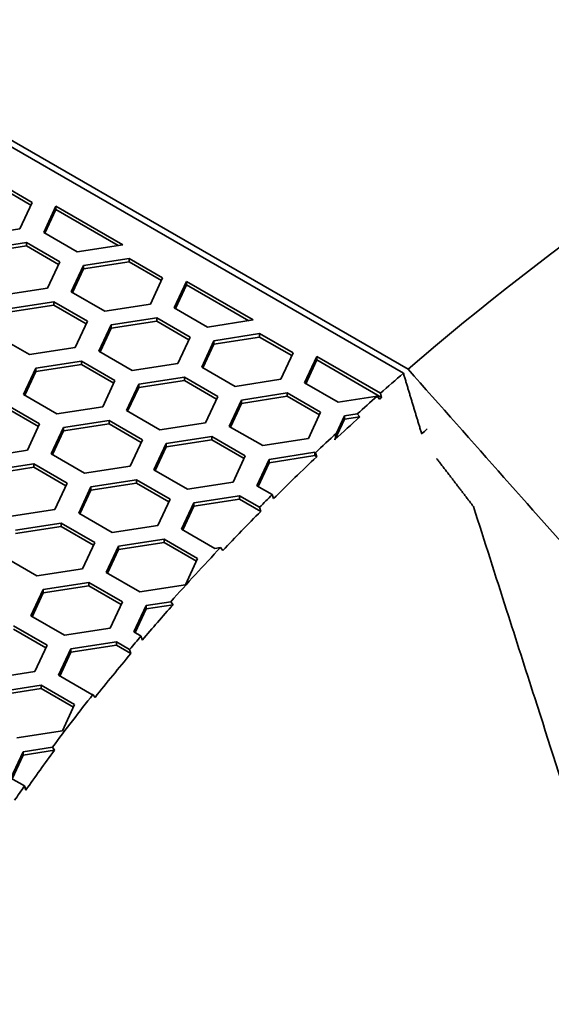
# Model space of a CAD drawing. Units: millimetres. Extents: x 14 to 1080, y -49 to 580.
# Drawn here: x 573 to 586, y 312 to 336 of the extents above; entities that cross this region are included whole.
import ezdxf

# ---------------------------------------------------------------- set-up
doc = ezdxf.new("R2010")
doc.units = ezdxf.units.MM
doc.header["$LTSCALE"] = 2
doc.layers.add('Visible (ISO)', color=7, linetype='Continuous', lineweight=35)

msp = doc.modelspace()

# ---------------------------------------------------------------- linework, layer by layer
at = {"layer": 'Visible (ISO)'}
for p, q in [((567.968, 336.069), (582.765, 327.526)), ((582.652, 327.428), (567.85, 335.974)), ((572.772, 332.071), (573.588, 331.6)), ((572.772, 331.989), (573.558, 331.535)), ((573.588, 331.6), (573.289, 330.956)), ((573.869, 330.866), (574.168, 331.51)), ((574.168, 331.51), (575.801, 330.567)), ((574.168, 331.51), (574.168, 331.428)), ((573.899, 330.849), (574.168, 331.428)), ((574.168, 331.428), (575.689, 330.55)), ((573.289, 330.956), (572.174, 330.783)), ((574.685, 330.395), (573.869, 330.866)), ((572.329, 330.448), (573.445, 330.621)), ((572.329, 330.367), (573.445, 330.539)), ((573.445, 330.621), (574.261, 330.15)), ((573.445, 330.621), (573.445, 330.539)), ((573.445, 330.539), (574.231, 330.085)), ((575.801, 330.567), (574.685, 330.395)), ((574.261, 330.15), (573.962, 329.506)), ((574.542, 329.416), (574.841, 330.06)), ((574.841, 330.06), (575.957, 330.232)), ((574.841, 329.978), (575.957, 330.151)), ((574.841, 330.06), (574.841, 329.978)), ((575.957, 330.232), (576.773, 329.761)), ((575.957, 330.232), (575.957, 330.151)), ((575.957, 330.151), (576.743, 329.696)), ((574.572, 329.398), (574.841, 329.978)), ((576.773, 329.761), (576.474, 329.117)), ((577.054, 329.027), (577.353, 329.671)), ((577.084, 329.01), (577.353, 329.59)), ((577.353, 329.671), (578.986, 328.728)), ((577.353, 329.671), (577.353, 329.59)), ((577.353, 329.59), (578.874, 328.711)), ((573.962, 329.506), (572.847, 329.333)), ((575.359, 328.944), (574.542, 329.416)), ((573.003, 328.998), (574.118, 329.171)), ((573.003, 328.917), (574.118, 329.089)), ((574.118, 329.171), (574.935, 328.699)), ((574.118, 329.171), (574.118, 329.089)), ((574.118, 329.089), (574.905, 328.635)), ((576.474, 329.117), (575.359, 328.944)), ((577.87, 328.556), (577.054, 329.027)), ((574.935, 328.699), (574.636, 328.055)), ((575.215, 327.966), (575.514, 328.61)), ((575.514, 328.61), (576.629, 328.782)), ((575.514, 328.528), (576.629, 328.701)), ((575.514, 328.61), (575.514, 328.528)), ((576.629, 328.782), (577.446, 328.311)), ((576.629, 328.782), (576.629, 328.701)), ((576.629, 328.701), (577.416, 328.246)), ((578.986, 328.728), (577.87, 328.556)), ((573.52, 327.883), (572.704, 328.354)), ((575.245, 327.949), (575.514, 328.528)), ((578.026, 328.221), (579.141, 328.394)), ((578.026, 328.139), (579.141, 328.312)), ((579.141, 328.394), (579.958, 327.922)), ((579.141, 328.394), (579.141, 328.312)), ((579.141, 328.312), (579.928, 327.858)), ((577.446, 328.311), (577.147, 327.667)), ((577.727, 327.577), (578.026, 328.221)), ((577.757, 327.56), (578.026, 328.139)), ((578.026, 328.221), (578.026, 328.139)), ((574.636, 328.055), (573.52, 327.883)), ((576.032, 327.494), (575.215, 327.966)), ((579.958, 327.922), (579.659, 327.278)), ((580.239, 327.188), (580.537, 327.832)), ((580.537, 327.832), (582.09, 326.936)), ((580.537, 327.832), (580.537, 327.751)), ((573.676, 327.548), (574.791, 327.721)), ((573.676, 327.467), (574.791, 327.639)), ((574.791, 327.721), (575.607, 327.249)), ((574.791, 327.721), (574.791, 327.639)), ((574.791, 327.639), (575.578, 327.185)), ((577.147, 327.667), (576.032, 327.494)), ((580.268, 327.171), (580.537, 327.751)), ((580.537, 327.751), (582.12, 326.837)), ((573.377, 326.904), (573.676, 327.548)), ((573.407, 326.887), (573.676, 327.467)), ((573.676, 327.548), (573.676, 327.467)), ((578.544, 327.106), (577.727, 327.577)), ((575.607, 327.249), (575.309, 326.605)), ((575.889, 326.516), (576.188, 327.16)), ((576.188, 327.16), (577.303, 327.332)), ((576.188, 327.078), (577.303, 327.25)), ((576.188, 327.16), (576.188, 327.078)), ((577.303, 327.332), (578.119, 326.861)), ((577.303, 327.332), (577.303, 327.25)), ((577.303, 327.25), (578.089, 326.796)), ((579.659, 327.278), (578.544, 327.106)), ((581.055, 326.717), (580.239, 327.188)), ((574.193, 326.433), (573.377, 326.904)), ((575.919, 326.498), (576.188, 327.078)), ((578.699, 326.771), (579.814, 326.944)), ((579.814, 326.944), (580.631, 326.472)), ((579.814, 326.944), (579.814, 326.862)), ((582.09, 326.936), (582.12, 326.837)), ((572.953, 326.659), (573.769, 326.188)), ((578.119, 326.861), (577.821, 326.217)), ((578.4, 326.127), (578.699, 326.771)), ((578.43, 326.11), (578.699, 326.689)), ((578.699, 326.689), (579.814, 326.862)), ((578.699, 326.771), (578.699, 326.689)), ((579.814, 326.862), (580.601, 326.408)), ((582.01, 326.865), (581.055, 326.717)), ((582.069, 326.792), (582.01, 326.865)), ((572.953, 326.578), (573.739, 326.124)), ((575.309, 326.605), (574.193, 326.433)), ((576.705, 326.044), (575.889, 326.516)), ((580.631, 326.472), (580.332, 325.828)), ((581.211, 326.382), (581.527, 326.431)), ((581.527, 326.431), (581.586, 326.359)), ((573.769, 326.188), (573.47, 325.544)), ((574.349, 326.098), (575.464, 326.271)), ((574.349, 326.016), (575.464, 326.189)), ((575.464, 326.271), (576.281, 325.799)), ((575.464, 326.271), (575.464, 326.189)), ((575.464, 326.189), (576.251, 325.735)), ((577.821, 326.217), (576.705, 326.044)), ((580.98, 325.802), (581.211, 326.301)), ((581.016, 325.963), (581.211, 326.382)), ((581.211, 326.382), (581.211, 326.301)), ((581.211, 326.301), (581.586, 326.359)), ((574.05, 325.454), (574.349, 326.098)), ((574.08, 325.437), (574.349, 326.016)), ((574.349, 326.098), (574.349, 326.016)), ((579.217, 325.656), (578.4, 326.127)), ((576.281, 325.799), (575.982, 325.155)), ((576.562, 325.066), (576.86, 325.71)), ((576.86, 325.71), (577.976, 325.882)), ((576.86, 325.628), (577.976, 325.8)), ((576.86, 325.71), (576.86, 325.628)), ((577.976, 325.882), (578.792, 325.411)), ((577.976, 325.882), (577.976, 325.8)), ((577.976, 325.8), (578.762, 325.346)), ((580.332, 325.828), (579.217, 325.656)), ((573.47, 325.544), (572.355, 325.371)), ((574.867, 324.983), (574.05, 325.454)), ((576.591, 325.048), (576.86, 325.628)), ((579.372, 325.321), (580.488, 325.493)), ((580.488, 325.493), (580.505, 325.484)), ((580.488, 325.493), (580.488, 325.412)), ((580.505, 325.484), (580.535, 325.385)), ((572.511, 325.037), (573.626, 325.209)), ((573.626, 325.209), (573.626, 325.128)), ((573.626, 325.209), (574.442, 324.738)), ((578.792, 325.411), (578.493, 324.767)), ((579.073, 324.677), (579.372, 325.321)), ((579.103, 324.66), (579.372, 325.239)), ((579.372, 325.239), (580.488, 325.412)), ((579.372, 325.321), (579.372, 325.239)), ((580.488, 325.412), (580.535, 325.385)), ((572.511, 324.955), (573.626, 325.128)), ((573.626, 325.128), (574.413, 324.673)), ((575.982, 325.155), (574.867, 324.983)), ((577.378, 324.594), (576.562, 325.066)), ((574.442, 324.738), (574.144, 324.094)), ((575.022, 324.648), (576.137, 324.821)), ((575.022, 324.566), (576.137, 324.739)), ((576.137, 324.821), (576.954, 324.349)), ((576.137, 324.821), (576.137, 324.739)), ((576.137, 324.739), (576.924, 324.285)), ((578.493, 324.767), (577.378, 324.594)), ((574.723, 324.004), (575.022, 324.648)), ((574.753, 323.987), (575.022, 324.566)), ((575.022, 324.648), (575.022, 324.566)), ((579.45, 324.46), (579.073, 324.677)), ((576.954, 324.349), (576.655, 323.705)), ((577.235, 323.615), (577.534, 324.259)), ((577.534, 324.259), (578.649, 324.432)), ((577.534, 324.178), (578.649, 324.35)), ((577.534, 324.259), (577.534, 324.178)), ((578.649, 324.432), (579.139, 324.149)), ((578.649, 324.432), (578.649, 324.35)), ((578.649, 324.35), (579.169, 324.05)), ((579.48, 324.361), (579.45, 324.46)), ((574.144, 324.094), (573.028, 323.921)), ((575.54, 323.533), (574.723, 324.004)), ((577.265, 323.598), (577.534, 324.178)), ((579.139, 324.149), (579.169, 324.05)), ((573.183, 323.587), (574.299, 323.759)), ((574.299, 323.759), (575.115, 323.288)), ((574.299, 323.759), (574.299, 323.678)), ((573.183, 323.505), (574.299, 323.678)), ((574.299, 323.678), (575.085, 323.223)), ((576.655, 323.705), (575.54, 323.533)), ((578.051, 323.144), (577.235, 323.615)), ((575.115, 323.288), (574.816, 322.644)), ((575.695, 323.198), (576.811, 323.37)), ((575.695, 323.116), (576.811, 323.289)), ((576.811, 323.37), (577.627, 322.899)), ((576.811, 323.37), (576.811, 323.289)), ((576.811, 323.289), (577.597, 322.835)), ((575.397, 322.554), (575.695, 323.198)), ((575.426, 322.537), (575.695, 323.116)), ((575.695, 323.198), (575.695, 323.116)), ((578.186, 323.165), (578.051, 323.144)), ((578.241, 323.092), (578.186, 323.165)), ((573.701, 322.471), (572.885, 322.943)), ((577.627, 322.899), (577.328, 322.255)), ((574.816, 322.644), (573.701, 322.471)), ((576.213, 322.083), (575.397, 322.554)), ((573.857, 322.136), (574.972, 322.309)), ((574.972, 322.309), (574.972, 322.227)), ((574.972, 322.309), (575.789, 321.838)), ((573.558, 321.492), (573.857, 322.136)), ((573.588, 321.475), (573.857, 322.055)), ((573.857, 322.055), (574.972, 322.227)), ((573.857, 322.136), (573.857, 322.055)), ((574.972, 322.227), (575.759, 321.773)), ((577.328, 322.255), (576.213, 322.083)), ((575.789, 321.838), (575.49, 321.194)), ((576.368, 321.748), (576.974, 321.842)), ((576.974, 321.842), (577.027, 321.768)), ((576.069, 321.104), (576.368, 321.748)), ((576.099, 321.087), (576.368, 321.666)), ((576.368, 321.666), (577.027, 321.768)), ((576.368, 321.748), (576.368, 321.666)), ((574.375, 321.021), (573.558, 321.492)), ((573.134, 321.248), (573.95, 320.776)), ((573.134, 321.166), (573.92, 320.712)), ((575.49, 321.194), (574.375, 321.021)), ((576.245, 321.003), (576.069, 321.104)), ((574.53, 320.686), (575.645, 320.859)), ((575.645, 320.859), (575.967, 320.673)), ((575.645, 320.859), (575.645, 320.777)), ((576.276, 320.903), (576.245, 321.003)), ((573.95, 320.776), (573.651, 320.132)), ((574.231, 320.043), (574.53, 320.686)), ((574.53, 320.605), (575.645, 320.777)), ((574.53, 320.686), (574.53, 320.605)), ((575.645, 320.777), (575.998, 320.574)), ((575.967, 320.673), (575.998, 320.574)), ((574.261, 320.025), (574.53, 320.605)), ((573.651, 320.132), (572.536, 319.96)), ((575.047, 319.571), (574.231, 320.043)), ((572.691, 319.625), (573.807, 319.798)), ((572.691, 319.543), (573.807, 319.716)), ((573.807, 319.798), (574.623, 319.326)), ((573.807, 319.798), (573.807, 319.716)), ((573.807, 319.716), (574.593, 319.262)), ((575.072, 319.575), (575.047, 319.571)), ((575.124, 319.501), (575.072, 319.575)), ((574.623, 319.326), (574.324, 318.682)), ((574.324, 318.682), (573.209, 318.51)), ((573.365, 318.175), (574.085, 318.286)), ((573.365, 318.093), (574.136, 318.212)), ((574.085, 318.286), (574.136, 318.212)), ((573.066, 317.531), (573.365, 318.175)), ((573.096, 317.514), (573.365, 318.093)), ((573.365, 318.175), (573.365, 318.093)), ((573.401, 317.338), (573.066, 317.531)), ((573.432, 317.238), (573.401, 317.338))]:
    msp.add_line(p, q, dxfattribs=at)
for centre, major_axis, start_param, end_param in [((664.111, 296.074), (-97.902, 0), 5.302476, 5.693098), ((664.111, 296.074), (-97.902, 0), 5.695182, 5.705609), ((664.111, 296.074), (-97.902, 0), 5.707112, 5.716234), ((664.111, 295.993), (-97.861, 0), 5.705698, 5.706644), ((664.111, 295.993), (-97.861, 0), 5.715775, 5.727405), ((664.111, 296.074), (-97.902, 0), 5.726018, 5.735984), ((664.111, 294.85), (-97.284, 0), 5.693944, 5.696452), ((664.111, 295.993), (-97.861, 0), 5.736086, 5.757173), ((664.111, 296.074), (-97.902, 0), 5.757062, 5.763408), ((664.111, 295.993), (-97.861, 0), 5.763522, 5.782954), ((664.111, 296.074), (-97.902, 0), 5.783355, 5.80984), ((664.111, 295.993), (-97.861, 0), 5.80946, 5.826588), ((664.111, 296.074), (-97.902, 0), 5.826445, 5.832927), ((664.111, 295.993), (-97.861, 0), 5.833074, 5.854053), ((664.111, 296.074), (-97.902, 0), 5.854401, 5.87933), ((664.111, 295.993), (-97.861, 0), 5.879, 5.897691), ((664.111, 296.074), (-97.902, 0), 5.897513, 5.904175)]:
    msp.add_ellipse(centre, major_axis=major_axis, ratio=0.57735, start_param=start_param, end_param=end_param, dxfattribs=at)
for points, weights in [([(583.098, 325.946), (582.875, 326.685), (582.652, 327.428)], [1, 1.00000521217, 1]), ([(582.765, 327.526), (596.356, 312.165), (605.613, 301.802)], [48.8418706112, 58.2656439499, 66.8842409649]), ([(580.98, 325.802), (580.998, 325.883), (581.016, 325.963)], [1, 1.00000026376, 1]), ([(584.362, 324.169), (583.916, 324.752), (583.464, 325.342)], [1.00298304464, 1.00223197531, 1.00143914794])]:
    msp.add_rational_spline(points, weights, degree=2, dxfattribs=at)
msp.add_open_spline([(587.811, 313.387), (587.506, 314.342), (587.197, 315.307), (586.547, 317.34), (586.205, 318.409), (585.858, 319.493), (585.631, 320.2), (585.403, 320.914), (584.905, 322.47), (584.635, 323.315), (584.362, 324.169)], degree=3, knots=[609.642235, 609.642235, 609.642235, 609.642235, 610.187065, 610.187065, 610.774675, 610.774675, 610.774675, 611.157775, 611.157775, 611.602695, 611.602695, 611.602695, 611.602695], dxfattribs=at)
msp.add_rational_spline([(571.181, 312.593), (571.62, 311.553), (572.054, 310.522), (572.15, 310.295), (572.246, 310.068), (572.904, 308.507), (573.553, 306.968)], [1.00002202276, 1.00004967081, 1.00005419949, 1.00005519923, 1.00005507228, 1.00005419894, 0.999999999583], degree=2, knots=[0.0853107, 0.0853107, 0.0853107, 0.3306551, 0.3306551, 0.3848163, 0.3848163, 0.7574277, 0.7574277, 0.7574277], dxfattribs=at)

doc.saveas('drawing.dxf')
